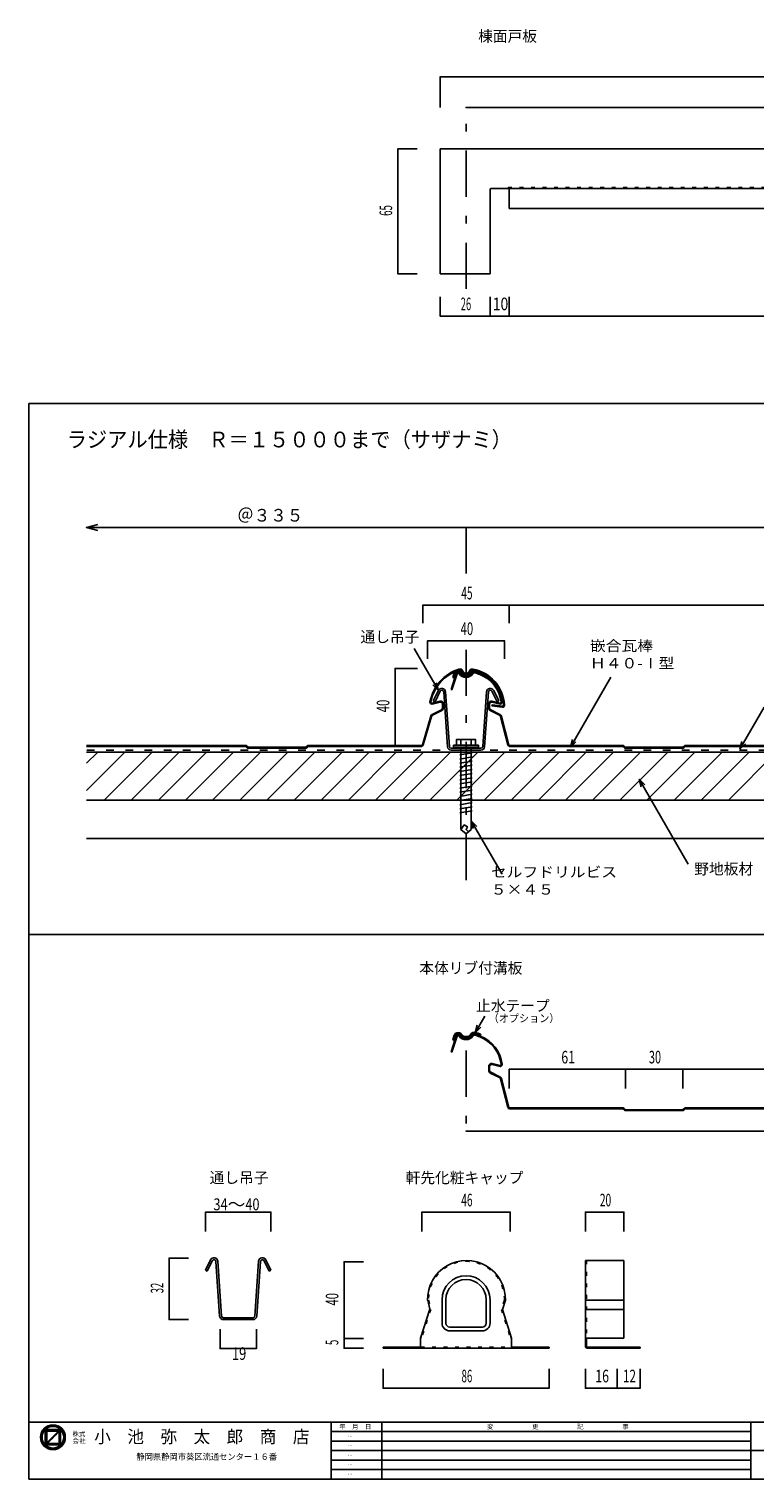
# Model space of a CAD drawing. Extents: x 27 to 816, y 18 to 773.
# Drawn here: x 27 to 405, y 18 to 773 of the extents above; entities that cross this region are included whole.
import ezdxf
from ezdxf.enums import TextEntityAlignment as Align

# ---------------------------------------------------------------- set-up
doc = ezdxf.new("R2010")
doc.units = 0
doc.header["$LTSCALE"] = 2
doc.header["$MEASUREMENT"] = 0
for name, pattern in [('CENTER2', [24, 12, -5, 2, -5]), ('DASHED', [5, 2, -3]), ('DOT', [3, 1, -2])]:
    doc.linetypes.add(name, pattern=pattern)
for name, color, linetype in [('0-0', 7, 'CONTINUOUS'), ('0-1', 7, 'CONTINUOUS'), ('0-2', 7, 'CONTINUOUS'), ('F-F', 7, 'CONTINUOUS')]:
    doc.layers.add(name, color=color, linetype=linetype)
doc.styles.get("Standard").update_dxf_attribs({"font": 'txt.shx', "bigfont": 'extfont.shx'})

msp = doc.modelspace()

# ---------------------------------------------------------------- linework, layer by layer
at = {"layer": '0-0', "color": 4, "linetype": 'CONTINUOUS'}
for p, q in [((57.44, 513.83), (63.24, 515.38)), ((57.44, 513.83), (57.44, 513.83)), ((57.44, 513.83), (63.24, 512.28)), ((57.44, 513.83), (255.16, 513.83)), ((232.66, 473.33), (232.66, 463.95)), ((277.66, 473.33), (565.66, 473.33)), ((235.16, 454.78), (235.16, 445.4)), ((218.24, 440.43), (218.24, 400.33)), ((229.89, 440.43), (218.24, 440.43)), ((249.18, 438.59), (248.26, 435.66)), ((248.73, 437.14), (250.83, 439.25)), ((249, 437.99), (249.79, 437.2)), ((249.05, 438.17), (249.69, 438.81)), ((249.16, 438.53), (249.96, 437.73)), ((249.62, 438.78), (250.22, 438.18)), ((250.13, 438.98), (250.67, 438.44)), ((250.64, 439.18), (251.38, 438.44)), ((250.76, 438.46), (251.88, 439.58)), ((251.17, 439.36), (254.11, 436.42)), ((251.43, 438.42), (252.47, 439.47)), ((251.7, 439.53), (254.9, 436.33)), ((251.85, 438.14), (252.8, 439.09)), ((252.12, 437.71), (253.02, 438.6)), ((252.45, 437.33), (253.31, 438.19)), ((252.48, 439.46), (252.75, 439.19)), ((252.83, 437), (253.68, 437.85)), ((255.7, 436.34), (258.85, 439.48)), ((256.6, 436.53), (259.44, 439.36)), ((256.8, 437.97), (257.65, 437.12)), ((257.14, 438.34), (258.01, 437.47)), ((257.37, 438.71), (258.25, 439.59)), ((257.4, 438.78), (258.32, 437.86)), ((257.63, 439.26), (258.57, 438.32)), ((258.04, 439.55), (259.02, 438.57)), ((258.81, 439.49), (259.7, 438.6)), ((259.45, 438.66), (260.01, 439.23)), ((259.71, 439.3), (260.68, 438.33)), ((260.01, 438.52), (260.56, 439.07)), ((260.56, 438.37), (261.11, 438.91)), ((260.68, 439.04), (261.75, 437.96)), ((261.1, 438.2), (261.63, 438.73)), ((261.62, 438.01), (262.15, 438.54)), ((261.72, 438.7), (262.37, 438.05)), ((262.13, 437.82), (262.66, 438.34)), ((249.22, 435.36), (248.26, 435.66)), ((249.93, 437.63), (248.4, 436.11)), ((248.49, 436.38), (249.29, 435.58)), ((249.61, 436.6), (248.57, 435.56)), ((248.66, 436.92), (249.45, 436.12)), ((248.83, 437.46), (249.62, 436.66)), ((249.28, 435.57), (249.1, 435.39)), ((253.27, 436.73), (254.13, 437.59)), ((253.76, 436.52), (254.66, 437.41)), ((254.33, 436.37), (255.32, 437.36)), ((254.49, 437.45), (255.61, 436.33)), ((254.99, 436.33), (256.29, 437.63)), ((255.29, 437.36), (256.23, 436.42)), ((255.89, 437.47), (256.76, 436.59)), ((256.38, 437.68), (257.23, 436.83)), ((57.44, 376.85), (77.42, 396.83)), ((57.44, 391), (63.28, 396.83)), ((66.56, 371.83), (91.56, 396.83)), ((80.7, 371.83), (105.7, 396.83)), ((94.85, 371.83), (119.85, 396.83)), ((108.99, 371.83), (133.99, 396.83)), ((123.13, 371.83), (148.13, 396.83)), ((137.27, 371.83), (162.27, 396.83)), ((151.41, 371.83), (176.41, 396.83)), ((165.56, 371.83), (190.56, 396.83)), ((179.7, 371.83), (204.7, 396.83)), ((193.84, 371.83), (218.84, 396.83)), ((207.98, 371.83), (232.98, 396.83)), ((222.12, 371.83), (247.12, 396.83)), ((236.27, 371.83), (261.27, 396.83)), ((250.41, 371.83), (275.41, 396.83)), ((264.55, 371.83), (289.55, 396.83)), ((278.69, 371.83), (303.69, 396.83)), ((292.83, 371.83), (317.83, 396.83)), ((306.98, 371.83), (331.98, 396.83)), ((321.12, 371.83), (346.12, 396.83)), ((335.26, 371.83), (360.26, 396.83)), ((349.4, 371.83), (374.4, 396.83)), ((363.55, 371.83), (388.55, 396.83)), ((377.69, 371.83), (402.69, 396.83)), ((391.83, 371.83), (416.83, 396.83))]:
    msp.add_line(p, q, dxfattribs=at)
at = {"layer": '0-0', "color": 7, "linetype": 'CENTER2'}
for p, q in [((255.16, 513.83), (255.16, 486.19)), ((255.16, 450.1), (255.16, 323.86))]:
    msp.add_line(p, q, dxfattribs=at)
at = {"layer": '0-0', "color": 7, "linetype": 'CONTINUOUS'}
for p, q in [((240.75, 428.91), (228.13, 450.76)), ((240.75, 428.91), (237.82, 431.84)), ((240.75, 428.91), (239.67, 432.91)), ((249.98, 437.79), (247.36, 429.44)), ((250.46, 437.64), (247.83, 429.29)), ((309.52, 399.33), (330.61, 435.86)), ((241.5, 423.36), (237.37, 422.33)), ((241.62, 422.88), (237.45, 421.84)), ((240.75, 428.91), (238.11, 423.52)), ((239.01, 423.08), (238.11, 423.52)), ((241.65, 428.47), (239.01, 423.08)), ((243.54, 428.13), (245.47, 399.61)), ((244.54, 428.2), (246.47, 399.68)), ((247.83, 429.29), (247.36, 429.44)), ((265.79, 428.2), (263.86, 399.68)), ((266.79, 428.13), (264.86, 399.61)), ((268.68, 428.47), (271.32, 423.08)), ((268.71, 422.88), (272.88, 421.84)), ((268.83, 423.36), (272.96, 422.33)), ((269.58, 428.91), (272.22, 423.52)), ((271.32, 423.08), (272.22, 423.52)), ((273.48, 422.96), (273.49, 422.83)), ((273.98, 423.03), (273.99, 422.83)), ((232.4, 400.69), (236.76, 415.55)), ((237.24, 415.41), (232.88, 400.55)), ((242.31, 418.86), (237.53, 416.47)), ((237.75, 416.02), (242.53, 418.42)), ((242.86, 419.76), (242.86, 421.91)), ((243.36, 421.91), (243.36, 419.76)), ((266.96, 421.91), (266.96, 419.76)), ((267.46, 419.76), (267.46, 421.91)), ((272.57, 416.02), (267.79, 418.42)), ((268.02, 418.86), (272.8, 416.47)), ((268.73, 421.44), (268.66, 420.95)), ((274.01, 420.19), (268.66, 420.95)), ((274.08, 420.69), (268.73, 421.44)), ((273.09, 415.41), (276.97, 400.55)), ((277.45, 400.69), (273.57, 415.55)), ((274.65, 421.31), (274.66, 421.18)), ((275.14, 421.38), (275.16, 421.18)), ((397.8, 398.29), (410.42, 420.14)), ((88.66, 400.33), (57.44, 400.33)), ((88.66, 400.33), (140.04, 400.33)), ((231.92, 400.33), (173.29, 400.33)), ((252.46, 400.41), (252.46, 403.31)), ((257.87, 403.31), (257.87, 400.41)), ((336.54, 400.33), (277.93, 400.33)), ((309.52, 399.33), (310.59, 403.33)), ((309.52, 399.33), (312.45, 402.26)), ((369.79, 400.33), (421.66, 400.33)), ((397.8, 398.29), (398.87, 402.29)), ((397.8, 398.29), (400.73, 401.21)), ((88.66, 399.83), (57.44, 399.83)), ((421.66, 396.83), (57.44, 396.83)), ((88.66, 399.83), (140.04, 399.83)), ((141.16, 399.12), (140.75, 399.54)), ((141.52, 399.48), (141.1, 399.89)), ((141.87, 399.33), (156.66, 399.33)), ((141.87, 398.83), (156.66, 398.83)), ((171.46, 399.33), (156.66, 399.33)), ((171.46, 398.83), (156.66, 398.83)), ((171.81, 399.48), (172.22, 399.89)), ((172.16, 399.12), (172.58, 399.54)), ((231.92, 399.83), (173.29, 399.83)), ((247.46, 398.83), (255.16, 398.83)), ((255.16, 397.83), (247.46, 397.83)), ((251.92, 395.4), (258.41, 396.48)), ((251.92, 393.23), (258.41, 394.31)), ((252.46, 356.49), (252.46, 398.73)), ((262.87, 398.83), (255.16, 398.83)), ((255.16, 397.83), (262.87, 397.83)), ((257.87, 356.49), (257.87, 398.73)), ((336.54, 399.83), (277.93, 399.83)), ((337.66, 399.12), (337.25, 399.54)), ((338.02, 399.48), (337.6, 399.89)), ((338.37, 399.33), (353.16, 399.33)), ((338.37, 398.83), (353.16, 398.83)), ((367.96, 399.33), (353.16, 399.33)), ((367.96, 398.83), (353.16, 398.83)), ((368.31, 399.48), (368.72, 399.89)), ((368.66, 399.12), (369.08, 399.54)), ((369.79, 399.83), (421.66, 399.83)), ((251.92, 391.07), (258.41, 392.15)), ((251.92, 388.91), (258.41, 389.99)), ((251.92, 386.75), (258.41, 387.83)), ((251.92, 384.59), (258.41, 385.67)), ((251.92, 382.42), (258.41, 383.5)), ((251.92, 380.26), (258.41, 381.34)), ((251.92, 378.1), (258.41, 379.18)), ((345.34, 382.79), (346.42, 378.79)), ((345.34, 382.79), (348.27, 379.86)), ((345.34, 382.79), (370.88, 338.56)), ((251.92, 375.94), (258.41, 377.02)), ((251.92, 373.78), (258.41, 374.86)), ((251.92, 371.61), (258.41, 372.7)), ((251.92, 369.45), (258.41, 370.53)), ((251.92, 367.29), (258.41, 368.37)), ((251.92, 365.13), (258.41, 366.21)), ((252.46, 356.49), (255.16, 354.33)), ((257.87, 356.49), (255.16, 354.33)), ((257.87, 360.99), (258.94, 356.99)), ((257.87, 360.99), (260.79, 358.06)), ((257.87, 360.99), (273.91, 333.2))]:
    msp.add_line(p, q, dxfattribs=at)
at = {"layer": '0-0', "color": 7, "linetype": 'DASHED'}
msp.add_line((421.66, 397.83), (57.44, 397.83), dxfattribs=at)
at = {"layer": '0-0', "color": 3, "linetype": 'CONTINUOUS'}
for p, q in [((421.66, 371.83), (57.44, 371.83)), ((421.66, 351.83), (57.44, 351.83))]:
    msp.add_line(p, q, dxfattribs=at)
at = {"layer": '0-0', "color": 3, "linetype": 'CONTINUOUS', "const_width": 0.4}
for points in [[(57.242, 513.83, 1), (57.642, 513.83, 1)], [(254.964, 513.83, 1), (255.364, 513.83, 1)], [(232.464, 473.329, 1), (232.864, 473.329, 1)], [(277.464, 473.329, 1), (277.864, 473.329, 1)], [(234.964, 454.779, 1), (235.364, 454.779, 1)], [(274.964, 454.779, 1), (275.364, 454.779, 1)], [(218.043, 440.43, 1), (218.443, 440.43, 1)], [(88.464, 399.83, 1), (88.864, 399.83, 1)], [(218.043, 400.33, 1), (218.443, 400.33, 1)]]:
    msp.add_lwpolyline(points, format="xyb", close=True, dxfattribs=at)
at = {"layer": '0-0', "color": 4, "linetype": 'CONTINUOUS'}
for points in [[(255.16, 513.83), (588.16, 513.83), (785.89, 513.83)], [(232.66, 473.33), (277.66, 473.33), (277.66, 463.95)], [(235.16, 454.78), (275.16, 454.78), (275.16, 445.4)]]:
    msp.add_lwpolyline(points, dxfattribs=at)
at = {"layer": '0-0', "color": 7, "linetype": 'CONTINUOUS'}
for points in [[(248.68, 399.33), (261.65, 399.33), (261.65, 400.41), (248.68, 400.41), (248.68, 399.33)], [(250.17, 400.41), (260.16, 400.41), (260.16, 403.31), (257.87, 403.31), (252.46, 403.31), (250.17, 403.31), (250.17, 400.41)], [(256.25, 355.41), (255.16, 356.49), (255.89, 357.97), (254.24, 358.91), (252.46, 356.49)]]:
    msp.add_lwpolyline(points, dxfattribs=at)
for centre, radius, start, end in [((257.93, 419.02), 21.93, 107.067841, 169.864349), ((257.93, 419.02), 21.43, 106.929764, 169.766739), ((250.93, 437.47), 1, 104.760117, 161.40416), ((250.93, 437.47), 0.5, 104.760117, 161.40416), ((251.03, 437.4), 1.099, 21.718613, 109.127777), ((251.03, 437.4), 0.599, 17.186462, 110.854935), ((252.02, 438.73), 1.362, 14.356003, 112.996536), ((252.02, 438.73), 0.862, 14.356003, 112.996536), ((255.16, 439.83), 2.472, 200.996536, 270), ((255.16, 439.83), 1.972, 199.183273, 270), ((255.44, 439.78), 3.954, 265.358566, 331.397446), ((255.16, 439.83), 1.972, 270, 340.816727), ((255.16, 439.83), 2.472, 270, 339.003464), ((255.44, 439.78), 3.454, 265.358566, 330.720917), ((258.31, 438.73), 1.362, 67.003464, 165.643997), ((258.31, 438.73), 0.862, 67.003464, 165.643997), ((259.41, 437.55), 1.099, 70.872223, 159.736984), ((255.16, 420.33), 19.507, 2.886963, 79.725327), ((255.16, 420.33), 20.007, 3.017334, 79.844849), ((259.41, 437.55), 0.599, 69.145065, 162.815384), ((255.09, 420.16), 18.507, 67.039612, 75.808273), ((255.09, 420.16), 19.007, 66.167252, 75.733215), ((254.88, 439.78), 3.954, 213.945114, 274.641434), ((254.88, 439.78), 3.454, 214.940277, 274.641434), ((255.89, 420.65), 17.745, 7.502426, 68.827896), ((255.89, 420.65), 18.245, 7.502426, 67.85347), ((237.34, 422.83), 1, 177.011078, -83.347275), ((237.34, 422.83), 0.5, 180, -86.414597), ((242.54, 428.03), 2, 5.870209, 153.920517), ((241.86, 421.91), 1.5, 360, 464.036118), ((241.86, 421.91), 1, 360, 464.036118), ((242.54, 428.03), 1, 5.870209, 153.920959), ((267.78, 428.03), 2, 26.079483, 174.129791), ((267.78, 428.03), 1, 26.079041, 174.129791), ((268.46, 421.91), 1.5, 75.963882, 180), ((268.46, 421.91), 1, 75.963882, 180), ((272.99, 422.83), 1, 263.347275, 0), ((272.99, 422.83), 0.5, 266.414597, 0), ((238.2, 415.13), 1.5, 116.564835, 163.629837), ((238.2, 415.13), 1.5, 116.564377, 163.629837), ((238.2, 415.13), 1, 116.564835, 163.629837), ((238.2, 415.13), 1, 116.564377, 163.629837), ((241.86, 419.76), 1, 296.565506, 360), ((241.86, 419.76), 1.5, 296.565506, 360), ((268.46, 419.76), 1.5, 180, 243.434494), ((268.46, 419.76), 1, 180, 243.434494), ((272.13, 415.13), 1, 16.370163, 63.435623), ((272.13, 415.13), 1.5, 16.370163, 63.435623), ((274.16, 421.18), 1, 263.266495, 0), ((274.16, 421.18), 0.5, 263.267563, 0), ((140.04, 398.83), 1.5, 45, 90), ((173.29, 398.83), 1.5, 90, 135), ((231.92, 400.83), 0.5, 270, 343.629929), ((231.92, 400.83), 1, 270, 343.629929), ((277.93, 400.83), 1, 196.371124, 270), ((277.93, 400.83), 0.5, 196.370071, 270), ((336.54, 398.83), 1.5, 45, 90), ((369.79, 398.83), 1.5, 90, 135), ((140.04, 398.83), 1, 45, 90), ((141.87, 399.83), 1, 225.001068, 270), ((141.87, 399.83), 0.5, 225.001068, 270), ((171.46, 399.83), 0.5, 270, 314.998932), ((171.46, 399.83), 1, 270, 314.998932), ((173.29, 398.83), 1, 90, 135), ((247.46, 399.83), 2, 186.203796, 270), ((247.46, 399.83), 1, 186.203796, 270), ((262.87, 399.83), 1, 270, 353.796204), ((262.87, 399.83), 2, 270, 353.796204), ((336.54, 398.83), 1, 45, 90), ((338.37, 399.83), 1, 225.001068, 270), ((338.37, 399.83), 0.5, 225.001068, 270), ((367.96, 399.83), 0.5, 270, 314.998932), ((367.96, 399.83), 1, 270, 314.998932), ((369.79, 398.83), 1, 90, 135)]:
    msp.add_arc(centre, radius, start, end, dxfattribs=at)
at = {"layer": '0-1', "color": 7, "linetype": 'CONTINUOUS'}
for p, q in [((259.91, 250.75), (264.91, 259.4)), ((249.98, 249.13), (247.36, 240.78)), ((259.91, 250.75), (260.99, 254.75)), ((259.91, 250.75), (262.84, 253.67)), ((250.46, 248.98), (247.83, 240.63)), ((247.83, 240.63), (247.36, 240.78)), ((268.71, 234.22), (272.88, 233.18)), ((268.83, 234.71), (272.96, 233.67)), ((273.48, 234.31), (273.49, 234.17)), ((273.98, 234.38), (273.99, 234.17)), ((266.96, 233.25), (266.96, 231.1)), ((267.46, 231.1), (267.46, 233.25)), ((272.57, 227.37), (267.79, 229.76)), ((268.02, 230.21), (272.8, 227.82)), ((273.09, 226.76), (276.97, 211.89)), ((277.45, 212.03), (273.57, 226.9)), ((336.54, 211.67), (277.93, 211.67)), ((369.79, 211.67), (421.66, 211.67)), ((336.54, 211.17), (277.93, 211.17)), ((337.66, 210.47), (337.25, 210.88)), ((338.02, 210.82), (337.6, 211.23)), ((338.37, 210.67), (353.16, 210.67)), ((338.37, 210.17), (353.16, 210.17)), ((367.96, 210.67), (353.16, 210.67)), ((367.96, 210.17), (353.16, 210.17)), ((368.31, 210.82), (368.72, 211.23)), ((368.66, 210.47), (369.08, 210.88)), ((369.79, 211.17), (421.66, 211.17)), ((136.48, 157.33), (119.48, 157.33)), ((119.48, 147.33), (119.48, 157.33)), ((136.48, 157.33), (153.48, 157.33)), ((153.48, 147.33), (153.48, 157.33)), ((232.16, 157.33), (232.16, 147.33)), ((278.16, 157.33), (232.16, 157.33)), ((278.16, 157.33), (278.16, 147.33)), ((317.39, 157.33), (317.39, 147.33)), ((110.47, 133.37), (100.47, 133.37)), ((100.47, 101.37), (100.47, 133.37)), ((122.06, 132.45), (119.43, 127.06)), ((122.96, 132.01), (120.32, 126.62)), ((124.85, 131.67), (126.79, 103.15)), ((125.85, 131.74), (127.78, 103.22)), ((147.11, 131.74), (145.18, 103.22)), ((148.11, 131.67), (146.17, 103.15)), ((150, 132.01), (152.64, 126.62)), ((150.9, 132.45), (153.54, 127.06)), ((201.66, 131.53), (191.66, 131.53)), ((191.66, 86.5), (191.66, 131.53)), ((317.39, 132.23), (337.39, 132.23)), ((317.39, 132.23), (317.39, 87.5)), ((337.39, 132.23), (337.39, 91.65)), ((120.32, 126.62), (119.43, 127.06)), ((152.64, 126.62), (153.54, 127.06)), ((236.24, 106.74), (231.44, 91.65)), ((235.17, 111.43), (236.24, 106.74)), ((242.66, 111.73), (242.66, 99.5)), ((244.66, 99.5), (244.66, 111.73)), ((265.66, 99.5), (265.66, 111.73)), ((267.66, 111.73), (267.66, 99.5)), ((275.66, 111.41), (274.09, 106.72)), ((274.09, 106.72), (278.89, 91.65)), ((317.39, 111.41), (337.39, 111.41)), ((317.39, 106.72), (337.39, 106.72)), ((110.47, 101.37), (100.47, 101.37)), ((128.77, 102.37), (136.48, 102.37)), ((136.48, 101.37), (128.77, 101.37)), ((144.19, 102.37), (136.48, 102.37)), ((136.48, 101.37), (144.19, 101.37)), ((126.98, 96.37), (126.98, 86.37)), ((145.98, 96.37), (145.98, 86.37)), ((201.66, 91.5), (191.66, 91.5)), ((231.44, 91.65), (231.44, 86.5)), ((246.66, 97.5), (263.66, 97.5)), ((246.66, 95.5), (263.66, 95.5)), ((278.89, 91.65), (278.89, 86.5)), ((317.39, 91.65), (337.39, 91.65)), ((317.89, 87.5), (317.89, 91.65)), ((136.48, 86.37), (126.98, 86.37)), ((136.48, 86.37), (145.98, 86.37)), ((201.66, 86.5), (191.66, 86.5)), ((211.92, 87), (211.92, 86.5)), ((231.44, 87), (211.92, 87)), ((231.92, 86.5), (211.92, 86.5)), ((231.92, 86.5), (278.41, 86.5)), ((278.41, 86.5), (298.41, 86.5)), ((278.89, 87), (298.41, 87)), ((298.41, 87), (298.41, 86.5)), ((318.39, 87), (345.89, 87)), ((318.39, 86.5), (345.89, 86.5)), ((333.89, 87), (333.89, 86.5)), ((345.89, 87), (345.89, 86.5)), ((211.92, 65.7), (211.92, 75.7)), ((298.41, 65.7), (298.41, 75.7)), ((317.39, 65.7), (317.39, 75.7)), ((333.89, 65.7), (333.89, 75.7)), ((345.89, 65.7), (345.89, 75.7)), ((298.41, 65.7), (211.92, 65.7)), ((345.89, 65.7), (317.39, 65.7))]:
    msp.add_line(p, q, dxfattribs=at)
at = {"layer": '0-1', "color": 4, "linetype": 'CONTINUOUS'}
for p, q in [((249.02, 249.43), (248.26, 247)), ((248.73, 248.48), (251.08, 250.84)), ((249, 249.34), (249.79, 248.54)), ((249.1, 249.56), (250.22, 250.68)), ((249.21, 249.83), (249.96, 249.08)), ((249.52, 250.23), (250.22, 249.52)), ((249.92, 250.54), (250.67, 249.78)), ((250.41, 250.75), (251.38, 249.78)), ((250.76, 249.8), (251.69, 250.73)), ((251.03, 250.84), (254.11, 247.76)), ((251.43, 249.77), (252.17, 250.51)), ((251.85, 249.48), (252.55, 250.19)), ((251.95, 250.63), (252.92, 249.65)), ((252.12, 249.05), (252.85, 249.78)), ((252.45, 248.67), (253.16, 249.38)), ((253.39, 249.18), (254.9, 247.67)), ((255.7, 247.68), (258.96, 250.94)), ((256.6, 247.87), (259.7, 250.97)), ((256.93, 249.18), (257.65, 248.46)), ((257.3, 249.52), (258.01, 248.81)), ((257.59, 249.94), (258.32, 249.21)), ((257.89, 250.34), (258.57, 249.66)), ((258.28, 250.66), (259.02, 249.92)), ((258.76, 250.89), (259.7, 249.95)), ((259.37, 250.99), (260.68, 249.67)), ((259.45, 250.01), (260.27, 250.83)), ((260.01, 249.87), (260.82, 250.68)), ((260.21, 250.85), (261.75, 249.31)), ((260.56, 249.71), (261.36, 250.51)), ((261.1, 249.54), (261.88, 250.32)), ((261.21, 250.55), (262.37, 249.4)), ((261.62, 249.36), (262.38, 250.11)), ((262.13, 249.16), (262.89, 249.92)), ((262.9, 249.93), (262.6, 248.96)), ((249.22, 246.7), (248.26, 247)), ((248.32, 247.19), (248.61, 246.89)), ((249.93, 248.98), (248.4, 247.45)), ((248.49, 247.72), (249.29, 246.93)), ((249.61, 247.95), (248.57, 246.91)), ((248.66, 248.26), (249.45, 247.46)), ((248.83, 248.8), (249.62, 248)), ((249.28, 246.92), (249.1, 246.74)), ((252.83, 248.35), (253.55, 249.06)), ((253.27, 248.07), (254.02, 248.83)), ((253.76, 247.86), (254.59, 248.69)), ((254.33, 247.72), (255.29, 248.68)), ((254.59, 248.69), (255.61, 247.67)), ((254.99, 247.67), (256.07, 248.75)), ((255.08, 248.68), (255.25, 248.68)), ((255.32, 248.67), (256.23, 247.76)), ((255.97, 248.73), (256.76, 247.93)), ((256.5, 248.91), (257.23, 248.17)), ((338.16, 231.72), (368.16, 231.72)), ((338.16, 221.72), (338.16, 231.72)), ((255.16, 199.52), (588.16, 199.52)), ((201.66, 91.5), (191.66, 91.5))]:
    msp.add_line(p, q, dxfattribs=at)
at = {"layer": '0-1', "color": 7, "linetype": 'CENTER2'}
msp.add_line((255.16, 241.4), (255.16, 199.52), dxfattribs=at)
at = {"layer": '0-1', "color": 4, "linetype": 'DOT'}
for p, q in [((317.89, 132.23), (317.89, 91.65)), ((275.16, 111.5), (273.57, 106.72)), ((273.57, 106.72), (278.41, 91.5)), ((231.92, 91.5), (231.44, 91.65)), ((278.41, 91.5), (278.89, 91.65)), ((231.44, 87), (278.89, 87))]:
    msp.add_line(p, q, dxfattribs=at)
at = {"layer": '0-1', "color": 3, "linetype": 'CONTINUOUS', "const_width": 0.4}
for points in [[(277.464, 231.723, 1), (277.864, 231.723, 1)], [(337.964, 231.723, 1), (338.364, 231.723, 1)], [(367.964, 231.723, 1), (368.364, 231.723, 1)], [(254.964, 199.519, 1), (255.364, 199.519, 1)], [(119.28, 157.325, 1), (119.68, 157.325, 1)], [(153.28, 157.325, 1), (153.68, 157.325, 1)], [(231.964, 157.325, 1), (232.364, 157.325, 1)], [(277.964, 157.325, 1), (278.364, 157.325, 1)], [(317.185, 157.325, 1), (317.585, 157.325, 1)], [(337.185, 157.325, 1), (337.585, 157.325, 1)], [(100.274, 133.371, 1), (100.674, 133.371, 1)], [(191.464, 131.525, 1), (191.864, 131.525, 1)], [(100.274, 101.371, 1), (100.674, 101.371, 1)], [(191.464, 91.498, 1), (191.864, 91.498, 1)], [(126.78, 86.371, 1), (127.18, 86.371, 1)], [(145.78, 86.371, 1), (146.18, 86.371, 1)], [(191.464, 86.498, 1), (191.864, 86.498, 1)], [(211.716, 65.698, 1), (212.116, 65.698, 1)], [(298.213, 65.698, 1), (298.613, 65.698, 1)], [(317.185, 65.698, 1), (317.585, 65.698, 1)], [(333.685, 65.698, 1), (334.085, 65.698, 1)], [(345.685, 65.698, 1), (346.085, 65.698, 1)]]:
    msp.add_lwpolyline(points, format="xyb", close=True, dxfattribs=at)
at = {"layer": '0-1', "color": 4, "linetype": 'CONTINUOUS'}
for points in [[(277.66, 221.72), (277.66, 231.72), (338.16, 231.72)], [(368.16, 221.72), (368.16, 231.72), (421.66, 231.72)]]:
    msp.add_lwpolyline(points, dxfattribs=at)
at = {"layer": '0-1', "color": 4, "linetype": 'CONTINUOUS', "const_width": 0.4}
for points in [[(276.964, 211.173, 1), (277.364, 211.173, 1)], [(352.964, 210.173, 1), (353.364, 210.173, 1)]]:
    msp.add_lwpolyline(points, format="xyb", close=True, dxfattribs=at)
at = {"layer": '0-1', "color": 7, "linetype": 'CONTINUOUS'}
msp.add_lwpolyline([(317.39, 157.33), (337.39, 157.33), (337.39, 147.33)], dxfattribs=at)
at = {"layer": '0-1', "color": 4, "linetype": 'DOT'}
msp.add_lwpolyline([(235.66, 111.5), (236.76, 106.72), (231.92, 91.5)], dxfattribs=at)
at = {"layer": '0-1', "color": 4, "linetype": 'CONTINUOUS'}
for centre, radius, start, end in [((250.93, 248.81), 2, 105.866791, 161.40416), ((251.03, 248.74), 2.099, 25.640717, 108.101791), ((254.88, 251.13), 2.454, 216.990204, 274.641434), ((255.44, 251.13), 2.454, 265.358566, 330.594727), ((259.41, 248.89), 2.099, 70.872223, 150.595093), ((255.09, 231.51), 20.007, 67.026062, 75.733215)]:
    msp.add_arc(centre, radius, start, end, dxfattribs=at)
at = {"layer": '0-1', "color": 7, "linetype": 'CONTINUOUS'}
for centre, radius, start, end in [((250.93, 248.81), 1, 104.760117, 161.40416), ((250.93, 248.81), 0.5, 104.760117, 161.40416), ((251.03, 248.74), 1.099, 21.718613, 109.127777), ((251.03, 248.74), 0.599, 17.186462, 110.854935), ((254.88, 251.13), 3.454, 214.940277, 274.641434), ((255.44, 251.13), 3.954, 265.358566, 331.397446), ((255.44, 251.13), 3.454, 265.358566, 330.720917), ((259.41, 248.89), 1.099, 70.872223, 159.736984), ((259.41, 248.89), 0.599, 69.145065, 162.815384), ((255.09, 231.51), 18.507, 67.039612, 75.808273), ((255.09, 231.51), 19.007, 66.167252, 75.733215), ((254.88, 251.13), 3.954, 213.945114, 274.641434), ((255.89, 231.99), 17.745, 7.502426, 68.827896), ((255.89, 231.99), 18.245, 7.502426, 67.85347), ((268.46, 233.25), 1.5, 75.963882, 180), ((268.46, 233.25), 1, 75.963882, 180), ((272.99, 234.17), 1, 263.347275, 0), ((272.99, 234.17), 0.5, 266.414597, 0), ((268.46, 231.1), 1.5, 180, 243.434494), ((268.46, 231.1), 1, 180, 243.434494), ((272.13, 226.47), 1, 16.370163, 63.435623), ((272.13, 226.47), 1.5, 16.370163, 63.435623), ((277.93, 212.17), 1, 196.371124, 270), ((277.93, 212.17), 0.5, 196.370071, 270), ((336.54, 210.17), 1.5, 45, 90), ((369.79, 210.17), 1.5, 90, 135), ((336.54, 210.17), 1, 45, 90), ((338.37, 211.17), 1, 225.001068, 270), ((338.37, 211.17), 0.5, 225.001068, 270), ((367.96, 211.17), 0.5, 270, 314.998932), ((367.96, 211.17), 1, 270, 314.998932), ((369.79, 210.17), 1, 90, 135), ((123.86, 131.57), 2, 5.870209, 153.920517), ((123.86, 131.57), 1, 5.870209, 153.920959), ((149.1, 131.57), 2, 26.079483, 174.129791), ((149.1, 131.57), 1, 26.079041, 174.129791), ((255.41, 111.97), 20.256, 358.412598, 181.517868), ((255.16, 111.73), 12.5, 360, 540), ((255.16, 111.73), 10.5, 360, 540), ((128.77, 103.37), 2, 186.203796, 270), ((128.77, 103.37), 1, 186.203796, 270), ((144.19, 103.37), 1, 270, 353.796204), ((144.19, 103.37), 2, 270, 353.796204), ((246.66, 99.5), 4, 180, 270), ((246.66, 99.5), 2, 180, 270), ((263.66, 99.5), 2, 270, 0), ((263.66, 99.5), 4, 270, 0), ((318.39, 87.5), 1, 180, 270), ((318.39, 87.5), 0.5, 180, 270)]:
    msp.add_arc(centre, radius, start, end, dxfattribs=at)
at = {"layer": '0-1', "color": 4, "linetype": 'DOT'}
msp.add_arc((255.41, 111.97), 19.756, 358.626556, 181.373657, dxfattribs=at)
at = {"layer": '0-2', "color": 4, "linetype": 'CONTINUOUS'}
for p, q in [((241.66, 748.34), (601.66, 748.34)), ((241.66, 732.44), (241.66, 748.34)), ((255.16, 732.44), (588.16, 732.44))]:
    msp.add_line(p, q, dxfattribs=at)
at = {"layer": '0-2', "color": 4, "linetype": 'CENTER2'}
msp.add_line((255.16, 637.98), (255.16, 732.44), dxfattribs=at)
at = {"layer": '0-2', "color": 7, "linetype": 'CONTINUOUS'}
for p, q in [((229.66, 710.86), (219.66, 710.86)), ((219.66, 710.86), (219.66, 645.86)), ((241.66, 710.86), (241.66, 645.86)), ((241.66, 710.86), (421.66, 710.86)), ((267.66, 689.66), (267.66, 645.86)), ((277.06, 690.26), (268.26, 690.26)), ((277.06, 690.26), (421.66, 690.26)), ((277.66, 689.66), (277.66, 679.86)), ((277.66, 679.86), (421.66, 679.86)), ((229.66, 645.86), (219.66, 645.86)), ((241.66, 645.86), (267.66, 645.86)), ((267.66, 633.86), (267.66, 623.86)), ((277.66, 633.86), (277.66, 623.86)), ((263.86, 623.86), (277.66, 623.86)), ((277.66, 623.86), (565.66, 623.86))]:
    msp.add_line(p, q, dxfattribs=at)
at = {"layer": '0-2', "color": 7, "linetype": 'DOT'}
for p, q in [((277.06, 690.26), (277.06, 690.86)), ((277.06, 690.86), (421.66, 690.86))]:
    msp.add_line(p, q, dxfattribs=at)
at = {"layer": '0-2', "color": 3, "linetype": 'CONTINUOUS', "const_width": 0.4}
for points in [[(241.464, 748.34, 1), (241.864, 748.34, 1)], [(254.964, 732.441, 1), (255.364, 732.441, 1)], [(219.464, 710.862, 1), (219.864, 710.862, 1)], [(219.464, 645.862, 1), (219.864, 645.862, 1)], [(241.464, 623.862, 1), (241.864, 623.862, 1)], [(267.464, 623.862, 1), (267.864, 623.862, 1)], [(277.464, 623.862, 1), (277.864, 623.862, 1)], [(277.464, 623.862, 1), (277.864, 623.862, 1)]]:
    msp.add_lwpolyline(points, format="xyb", close=True, dxfattribs=at)
at = {"layer": '0-2', "color": 7, "linetype": 'CONTINUOUS'}
msp.add_lwpolyline([(241.66, 633.86), (241.66, 623.86), (263.86, 623.86)], dxfattribs=at)
for centre, start, end in [((268.26, 689.66), 90, 180), ((277.06, 689.66), 360, 450)]:
    msp.add_arc(centre, 0.6, start, end, dxfattribs=at)
at = {"layer": 'F-F', "color": 2, "linetype": 'CONTINUOUS'}
for p, q in [((27.44, 18.39), (27.44, 578.39)), ((27.44, 578.39), (815.89, 578.39)), ((27.44, 301.92), (815.89, 301.92)), ((815.89, 48.02), (27.44, 48.02)), ((184.94, 48.02), (184.94, 18.39)), ((211.27, 48.02), (211.27, 18.39)), ((403.51, 48.02), (403.51, 18.39)), ((403.51, 43.08), (184.94, 43.08)), ((403.51, 38.14), (184.94, 38.14)), ((184.94, 33.21), (815.89, 33.21)), ((403.51, 28.27), (184.94, 28.27)), ((403.51, 23.33), (184.94, 23.33)), ((27.44, 18.39), (815.89, 18.39))]:
    msp.add_line(p, q, dxfattribs=at)
at = {"layer": 'F-F', "color": 4, "linetype": 'CONTINUOUS'}
for p, q in [((35.92, 44.04), (43.92, 44.04)), ((35.92, 43.88), (43.92, 43.88)), ((35.92, 43.72), (43.92, 43.72)), ((35.92, 43.56), (43.92, 43.56)), ((35.92, 43.4), (43.92, 43.4)), ((35.92, 43.24), (36.72, 43.24)), ((35.92, 43.08), (36.72, 43.08)), ((35.92, 42.92), (36.72, 42.92)), ((35.92, 42.76), (36.72, 42.76)), ((35.92, 42.6), (36.72, 42.6)), ((35.92, 42.44), (36.72, 42.44)), ((35.92, 42.28), (36.72, 42.28)), ((35.92, 42.12), (36.72, 42.12)), ((35.92, 41.96), (36.72, 41.96)), ((35.92, 41.8), (36.72, 41.8)), ((35.92, 41.64), (36.72, 41.64)), ((35.92, 41.48), (36.72, 41.48)), ((35.92, 41.32), (36.72, 41.32)), ((35.92, 41.16), (36.72, 41.16)), ((35.92, 41), (36.72, 41)), ((35.92, 40.84), (36.72, 40.84)), ((35.92, 40.68), (36.72, 40.68)), ((35.92, 40.52), (36.72, 40.52)), ((35.92, 40.36), (36.72, 40.36)), ((35.92, 40.2), (36.72, 40.2)), ((35.92, 40.04), (36.72, 40.04)), ((35.92, 39.88), (36.72, 39.88)), ((35.92, 39.72), (36.72, 39.72)), ((35.92, 39.56), (36.72, 39.56)), ((35.92, 39.4), (36.72, 39.4)), ((35.92, 39.24), (36.72, 39.24)), ((35.92, 39.08), (36.72, 39.08)), ((35.92, 38.92), (36.72, 38.92)), ((35.92, 38.76), (36.72, 38.76)), ((35.92, 38.6), (36.72, 38.6)), ((35.92, 38.44), (36.72, 38.44)), ((35.92, 38.28), (36.72, 38.28)), ((35.92, 38.12), (36.72, 38.12)), ((35.92, 37.96), (36.72, 37.96)), ((35.92, 37.8), (36.72, 37.8)), ((36.72, 43.32), (36.72, 43.48)), ((37.32, 37.8), (37.88, 37.8)), ((37.48, 37.96), (38.04, 37.96)), ((37.64, 38.12), (38.2, 38.12)), ((37.8, 38.28), (38.36, 38.28)), ((37.96, 38.44), (38.52, 38.44)), ((38.12, 38.6), (38.68, 38.6)), ((38.28, 38.76), (38.84, 38.76)), ((38.44, 38.92), (39, 38.92)), ((38.6, 39.08), (39.16, 39.08)), ((38.76, 39.24), (39.32, 39.24)), ((38.92, 39.4), (39.48, 39.4)), ((39.08, 39.56), (39.64, 39.56)), ((39.24, 39.72), (39.8, 39.72)), ((39.4, 39.88), (39.96, 39.88)), ((39.56, 40.04), (40.12, 40.04)), ((39.72, 40.2), (40.28, 40.2)), ((39.88, 40.36), (40.44, 40.36)), ((40.04, 40.52), (40.6, 40.52)), ((40.2, 40.68), (40.76, 40.68)), ((40.36, 40.84), (40.92, 40.84)), ((40.52, 41), (41.08, 41)), ((40.68, 41.16), (41.24, 41.16)), ((40.84, 41.32), (41.4, 41.32)), ((41, 41.48), (41.56, 41.48)), ((41.16, 41.64), (41.72, 41.64)), ((41.32, 41.8), (41.88, 41.8)), ((41.48, 41.96), (42.04, 41.96)), ((41.64, 42.12), (42.2, 42.12)), ((41.8, 42.28), (42.36, 42.28)), ((41.96, 42.44), (42.52, 42.44)), ((42.12, 42.6), (42.68, 42.6)), ((42.28, 42.76), (42.84, 42.76)), ((42.44, 42.92), (43, 42.92)), ((42.6, 43.08), (43.92, 43.08)), ((42.76, 43.24), (43.92, 43.24)), ((43.12, 42.92), (43.92, 42.92)), ((43.12, 42.76), (43.92, 42.76)), ((43.12, 42.6), (43.92, 42.6)), ((43.12, 42.44), (43.92, 42.44)), ((43.12, 42.28), (43.92, 42.28)), ((43.12, 42.12), (43.92, 42.12)), ((43.12, 41.96), (43.92, 41.96)), ((43.12, 41.8), (43.92, 41.8)), ((43.12, 41.64), (43.92, 41.64)), ((43.12, 41.48), (43.92, 41.48)), ((43.12, 41.32), (43.92, 41.32)), ((43.12, 41.16), (43.92, 41.16)), ((43.12, 41), (43.92, 41)), ((43.12, 40.84), (43.92, 40.84)), ((43.12, 40.68), (43.92, 40.68)), ((43.12, 40.52), (43.92, 40.52)), ((43.12, 40.36), (43.92, 40.36)), ((43.12, 40.2), (43.92, 40.2)), ((43.12, 40.04), (43.92, 40.04)), ((43.12, 39.88), (43.92, 39.88)), ((43.12, 39.72), (43.92, 39.72)), ((43.12, 39.56), (43.92, 39.56)), ((43.12, 39.4), (43.92, 39.4)), ((43.12, 39.24), (43.92, 39.24)), ((43.12, 39.08), (43.92, 39.08)), ((43.12, 38.92), (43.92, 38.92)), ((43.12, 38.76), (43.92, 38.76)), ((43.12, 38.6), (43.92, 38.6)), ((43.12, 38.44), (43.92, 38.44)), ((43.12, 38.28), (43.92, 38.28)), ((43.12, 38.12), (43.92, 38.12)), ((43.12, 37.96), (43.92, 37.96)), ((43.12, 37.8), (43.92, 37.8)), ((35.92, 37.64), (36.72, 37.64)), ((35.92, 37.48), (36.72, 37.48)), ((35.92, 37.32), (36.72, 37.32)), ((35.92, 37.16), (37.24, 37.16)), ((35.92, 37), (37.08, 37)), ((35.92, 36.84), (43.92, 36.84)), ((35.92, 36.68), (43.92, 36.68)), ((35.92, 36.52), (43.92, 36.52)), ((35.92, 36.36), (43.92, 36.36)), ((35.92, 36.2), (43.92, 36.2)), ((36.84, 37.32), (37.4, 37.32)), ((37, 37.48), (37.56, 37.48)), ((37.16, 37.64), (37.72, 37.64)), ((43.12, 37.64), (43.92, 37.64)), ((43.12, 37.48), (43.92, 37.48)), ((43.12, 37.32), (43.92, 37.32)), ((43.12, 37.16), (43.92, 37.16)), ((43.12, 37), (43.92, 37))]:
    msp.add_line(p, q, dxfattribs=at)
at = {"layer": 'F-F', "color": 3, "linetype": 'CONTINUOUS'}
for p, q in [((36.72, 37.2), (36.72, 43.32)), ((43.12, 43.04), (37, 36.92)), ((43.12, 43.04), (43.12, 36.92)), ((43.12, 36.92), (37, 36.92))]:
    msp.add_line(p, q, dxfattribs=at)
for points in [[(35.92, 36.12), (35.92, 44.12), (43.92, 44.12), (43.92, 36.12), (35.92, 36.12)], [(36.72, 43.32), (42.84, 43.32), (36.72, 37.2)]]:
    msp.add_lwpolyline(points, dxfattribs=at)
for radius in [6.457, 5.657]:
    msp.add_circle((39.92, 40.12), radius, dxfattribs=at)
at = {"layer": 'F-F', "color": 4, "linetype": 'CONTINUOUS'}
for radius in [6.377, 6.217, 6.057, 5.897, 5.737]:
    msp.add_circle((39.92, 40.12), radius, dxfattribs=at)

# ---------------------------------------------------------------- texts
at = {"layer": '0-0', "color": 3, "lineweight": -3}
for s, height, width, p in [('ラジアル仕様\u3000Ｒ＝１５０００まで（サザナミ）', 8.205, 0.942, (47.096, 555.474)), ('通し吊子', 5.743, 0.979, (200.181, 453.931)), ('野地板材', 5.743, 0.979, (374.084, 333.161))]:
    msp.add_text(s, height=height, dxfattribs=dict(at, width=width)).set_placement(p)
for s, width, p in [('＠３３５', 0.963, (153.165, 514.798)), ('45', 0.588, (255.614, 474.297)), ('40', 0.657, (255.614, 455.747))]:
    msp.add_text(s, height=6.564, dxfattribs=dict(at, width=width)).set_placement(p, align=Align.BOTTOM_CENTER)
at = {"layer": '0-0', "color": 3, "lineweight": -3, "width": 0.657}
msp.add_text('40', height=6.564, rotation=90, dxfattribs=at).set_placement((217.275, 420.829), align=Align.BOTTOM_CENTER)
at = {"layer": '0-0', "color": 3, "lineweight": -3, "char_height": 5.424, "attachment_point": 7}
for s, insert in [('\\W1.111;嵌合瓦棒 Ｈ４０-{\\fMS Gothic;Ⅰ}型', (319.712, 440.413)), ('\\W1.111;セルフドリルビス{\\W0.800; }５×４５', (268.094, 322.634))]:
    msp.add_mtext(s, dxfattribs=dict(at, insert=insert))
at = {"layer": '0-1', "color": 3, "lineweight": -3}
for s, height, width, p in [('本体リブ付溝板', 5.743, 0.979, (230.827, 281.532)), ('止水テープ', 5.743, 0.979, (260.396, 261.915)), ('（オプション）', 4.102, 0.942, (266.938, 256.2)), ('通し吊子', 5.743, 0.979, (121.574, 172.382)), ('軒先化粧キャップ', 5.743, 0.979, (223.695, 172.382))]:
    msp.add_text(s, height=height, dxfattribs=dict(at, width=width)).set_placement(p)
for s, width, p in [('61', 0.716, (308.364, 232.691)), ('30', 0.637, (353.614, 232.691)), ('46', 0.591, (255.614, 158.293)), ('20', 0.597, (327.835, 158.293)), ('19', 0.752, (136.93, 78.339)), ('86', 0.561, (255.614, 66.666)), ('16', 0.716, (326.085, 66.666)), ('12', 0.675, (340.335, 66.666))]:
    msp.add_text(s, height=6.564, dxfattribs=dict(at, width=width)).set_placement(p, align=Align.BOTTOM_CENTER)
for s, width, p in [('32', 0.548, (99.506, 117.82)), ('40', 0.657, (190.696, 111.961)), ('5', 0.564, (190.696, 89.503))]:
    msp.add_text(s, height=6.564, rotation=90, dxfattribs=dict(at, width=width)).set_placement(p, align=Align.BOTTOM_CENTER)
at = {"layer": '0-1', "color": 3, "lineweight": -3, "insert": (123.542, 158.293), "char_height": 6.199, "attachment_point": 7}
msp.add_mtext('\\W1.093;{\\W0.787;34}～{\\W0.787;40}', dxfattribs=at)
at = {"layer": '0-2', "color": 3, "lineweight": -3, "width": 0.979}
msp.add_text('棟面戸板', height=5.743, dxfattribs=at).set_placement((261.474, 766.713))
at = {"layer": '0-2', "color": 3, "lineweight": -3, "width": 0.566}
msp.add_text('65', height=6.564, rotation=90, dxfattribs=at).set_placement((218.696, 678.811), align=Align.BOTTOM_CENTER)
at = {"layer": '0-2', "color": 3, "lineweight": -3}
for s, width, p in [('26', 0.542, (255.114, 624.83)), ('10', 0.816, (273.114, 624.83))]:
    msp.add_text(s, height=6.564, dxfattribs=dict(at, width=width)).set_placement(p, align=Align.BOTTOM_CENTER)
at = {"layer": 'F-F', "color": 3, "lineweight": -3}
for s, height, width, p in [('年\u3000月\u3000日', 2.461, 0.999, (189.083, 44.417)), ('変\u3000\u3000\u3000\u3000\u3000\u3000更\u3000\u3000\u3000\u3000\u3000\u3000記\u3000\u3000\u3000\u3000\u3000\u3000事', 2.461, 0.999, (266.109, 44.449)), ('会', 2.461, 0.999, (50.106, 37.073)), ('株', 2.461, 0.999, (50.131, 40.698)), ('式', 2.461, 0.999, (53.506, 40.598)), ('社', 2.461, 0.999, (53.706, 37.073)), ('小\u3000池\u3000弥\u3000太\u3000郎\u3000商\u3000店', 6.564, 0.963, (61.448, 37.152))]:
    msp.add_text(s, height=height, dxfattribs=dict(at, width=width)).set_placement(p)
at = {"layer": 'F-F', "color": 3, "lineweight": -3, "width": 0.963}
msp.add_text('静岡県静岡市葵区流通センター１６番', height=3.282, rotation=360, dxfattribs=at).set_placement((83.395, 28.373))
at = {"layer": 'F-F', "color": 3, "lineweight": -3, "char_height": 2.325, "attachment_point": 7}
for insert in [(193.57, 40.484), (193.57, 35.545), (193.57, 30.607), (193.57, 25.669), (193.57, 20.73)]:
    msp.add_mtext('\\W1.134;{\\W0.817;. }\u3000{\\W0.817;.}\u3000{\\W0.817; }', dxfattribs=dict(at, insert=insert))

doc.saveas('drawing.dxf')
